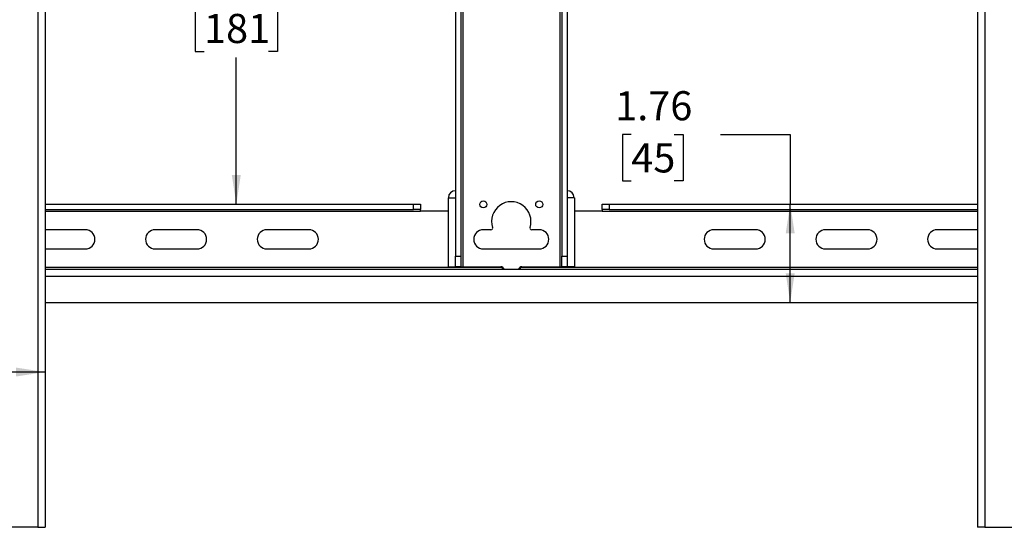
# Model space of a CAD drawing. Units: inches. Extents: x 2.5 to 82.6, y 1.3 to 53.9.
# Drawn here: x 17.4 to 35, y 15.8 to 24.9 of the extents above; entities that cross this region are included whole.
import ezdxf

# ---------------------------------------------------------------- set-up
doc = ezdxf.new("R2010")
doc.units = ezdxf.units.IN
doc.header["$MEASUREMENT"] = 0
doc.layers.add('LAYER_1', color=5, linetype='Continuous')
doc.styles.add('SLDTEXTSTYLE0', font='TXT', dxfattribs={"width": 0.75})
doc.dimstyles.new('SLDDIMSTYLE4', dxfattribs={"dimtxt": 0.520833, "dimasz": 0.520833, "dimexe": 0, "dimexo": 0.0625, "dimgap": 0.130208, "dimtad": 0, "dimtih": 1, "dimtoh": 1, "dimrnd": 1e-09, "dimzin": 12, "dimdsep": 46, "dimtxsty": 'SLDTEXTSTYLE0', "dimsah": 1, "dimcen": 0.09, "dimadec": 0, "dimazin": 3, "dimtfac": 1, "dimtofl": 0, "dimtmove": 0, "dimatfit": 3, "dimfxl": 1, "dimfrac": 2, "dimtolj": 1, "dimtzin": 12, "dimarcsym": 0})

# ---------------------------------------------------------------- blocks, each defined once
blk = doc.blocks.new('_D_10')
at = {"layer": 'LAYER_1', "ltscale": 5}
for p, q in [((21.23, 28.701), (21.23, 26.077)), ((20.652, 25.144), (20.494, 25.144)), ((20.494, 25.144), (20.494, 24.316)), ((21.807, 25.144), (21.965, 25.144)), ((21.965, 25.144), (21.965, 24.316)), ((20.494, 24.316), (20.652, 24.316)), ((21.23, 21.587), (21.23, 24.211)), ((21.965, 24.316), (21.807, 24.316))]:
    blk.add_line(p, q, dxfattribs=at)
for points in [[(21.23, 28.701), (21.149, 28.18), (21.31, 28.18)], [(21.23, 21.587), (21.31, 22.108), (21.149, 22.108)]]:
    blk.add_solid(points, dxfattribs=at)
at = {"layer": 'LAYER_1', "ltscale": 5, "char_height": 0.5208, "attachment_point": 1, "style": 'SLDTEXTSTYLE0'}
for s, insert in [('7.11', (20.556, 25.921)), ('181', (20.652, 24.988))]:
    blk.add_mtext(s, dxfattribs=dict(at, insert=insert))
blk = doc.blocks.new('_D_12')
at = {"layer": 'LAYER_1', "ltscale": 5}
for p, q in [((28.3, 22.829), (28.142, 22.829)), ((28.142, 22.829), (28.142, 22.002)), ((29.07, 22.829), (29.228, 22.829)), ((29.228, 22.829), (29.228, 22.002)), ((29.895, 22.829), (31.145, 22.829)), ((31.145, 22.829), (31.145, 21.587)), ((28.142, 22.002), (28.3, 22.002)), ((29.228, 22.002), (29.07, 22.002)), ((31.145, 19.826), (31.145, 21.587))]:
    blk.add_line(p, q, dxfattribs=at)
for points in [[(31.145, 21.587), (31.065, 21.066), (31.225, 21.066)], [(31.145, 19.826), (31.225, 20.347), (31.065, 20.347)]]:
    blk.add_solid(points, dxfattribs=at)
at = {"layer": 'LAYER_1', "ltscale": 5, "char_height": 0.5208, "attachment_point": 1, "style": 'SLDTEXTSTYLE0'}
for s, insert in [('1.76', (28.012, 23.606)), ('45', (28.3, 22.673))]:
    blk.add_mtext(s, dxfattribs=dict(at, insert=insert))
blk = doc.blocks.new('_D_15')
at = {"layer": 'LAYER_1', "ltscale": 5}
for p, q in [((14.636, 23.76), (14.636, 17.957)), ((11.817, 18.582), (11.658, 18.582)), ((11.658, 18.582), (11.658, 17.755)), ((12.586, 18.582), (12.745, 18.582)), ((12.745, 18.582), (12.745, 17.755)), ((14.636, 18.582), (13.2, 18.582)), ((17.807, 18.582), (14.636, 18.582)), ((11.658, 17.755), (11.817, 17.755)), ((12.745, 17.755), (12.586, 17.755))]:
    blk.add_line(p, q, dxfattribs=at)
for points in [[(14.636, 18.582), (15.157, 18.502), (15.157, 18.662)], [(17.807, 18.582), (17.286, 18.662), (17.286, 18.502)]]:
    blk.add_solid(points, dxfattribs=at)
at = {"layer": 'LAYER_1', "ltscale": 5, "char_height": 0.5208, "attachment_point": 1, "style": 'SLDTEXTSTYLE0'}
for s, insert in [('3.17', (11.528, 19.359)), ('81', (11.817, 18.426))]:
    blk.add_mtext(s, dxfattribs=dict(at, insert=insert))

msp = doc.modelspace()

# ---------------------------------------------------------------- linework, layer by layer
at = {"color": 7, "linetype": 'Continuous', "lineweight": 25, "ltscale": 5}
for p, q in [((17.677, 34.506), (17.677, 15.805)), ((17.807, 34.506), (17.807, 15.805)), ((34.498, 34.508), (34.498, 15.807)), ((34.628, 34.508), (34.628, 15.807)), ((25.282, 29.822), (25.282, 20.466)), ((27.023, 29.822), (27.023, 20.466)), ((25.152, 29.635), (25.152, 20.653)), ((25.251, 29.635), (25.251, 20.653)), ((27.054, 29.635), (27.054, 20.653)), ((27.152, 29.635), (27.152, 20.653)), ((25.023, 21.696), (25.023, 20.466)), ((25.023, 21.696), (25.152, 21.696)), ((25.027, 21.701), (25.027, 21.696)), ((27.282, 21.696), (27.152, 21.696)), ((27.277, 21.696), (27.277, 21.701)), ((27.282, 21.696), (27.282, 20.466)), ((17.807, 21.587), (24.402, 21.587)), ((24.402, 21.488), (24.402, 21.587)), ((24.402, 21.587), (24.527, 21.587)), ((24.527, 21.587), (24.527, 21.488)), ((27.777, 21.488), (27.777, 21.587)), ((27.777, 21.587), (27.902, 21.587)), ((27.902, 21.587), (27.902, 21.488)), ((27.902, 21.587), (34.498, 21.587)), ((17.807, 21.488), (24.402, 21.488)), ((24.527, 21.488), (24.402, 21.488)), ((24.527, 21.457), (24.527, 21.488)), ((25.023, 21.457), (24.527, 21.457)), ((27.777, 21.457), (27.282, 21.457)), ((27.902, 21.488), (27.777, 21.488)), ((27.777, 21.488), (27.777, 21.457)), ((27.902, 21.488), (34.498, 21.488)), ((18.527, 21.128), (17.807, 21.128)), ((20.527, 21.128), (19.777, 21.128)), ((22.527, 21.128), (21.777, 21.128)), ((25.788, 21.128), (25.652, 21.128)), ((26.652, 21.128), (26.517, 21.128)), ((30.527, 21.128), (29.777, 21.128)), ((32.527, 21.128), (31.777, 21.128)), ((34.498, 21.128), (33.777, 21.128)), ((17.807, 20.785), (18.527, 20.785)), ((19.777, 20.785), (20.527, 20.785)), ((21.777, 20.785), (22.527, 20.785)), ((25.152, 20.653), (25.251, 20.653)), ((25.152, 20.466), (25.152, 20.653)), ((25.251, 20.653), (25.251, 20.466)), ((25.652, 20.785), (26.652, 20.785)), ((27.054, 20.653), (27.152, 20.653)), ((27.054, 20.466), (27.054, 20.653)), ((27.152, 20.653), (27.152, 20.466)), ((29.777, 20.785), (30.527, 20.785)), ((31.777, 20.785), (32.527, 20.785)), ((33.777, 20.785), (34.498, 20.785)), ((25.023, 20.466), (25.152, 20.466)), ((25.251, 20.466), (25.152, 20.466)), ((25.251, 20.466), (25.282, 20.466)), ((25.282, 20.466), (25.965, 20.466)), ((25.996, 20.424), (25.996, 20.456)), ((25.996, 20.456), (25.999, 20.456)), ((26.306, 20.456), (26.309, 20.456)), ((26.309, 20.456), (26.309, 20.424)), ((26.34, 20.466), (27.023, 20.466)), ((27.023, 20.466), (27.054, 20.466)), ((27.152, 20.466), (27.054, 20.466)), ((27.282, 20.466), (27.152, 20.466)), ((17.807, 20.424), (34.498, 20.424)), ((17.807, 19.826), (34.498, 19.826)), ((17.677, 15.805), (15.927, 15.805)), ((17.677, 15.805), (17.807, 15.805)), ((34.628, 15.807), (34.498, 15.807)), ((34.628, 15.807), (36.378, 15.807))]:
    msp.add_line(p, q, dxfattribs=at)
at = {"color": 8, "linetype": 'Continuous', "lineweight": 25, "ltscale": 5}
for p, q in [((17.807, 21.457), (24.527, 21.457)), ((27.777, 21.457), (34.498, 21.457)), ((17.807, 20.456), (25.996, 20.456)), ((26.309, 20.456), (34.498, 20.456)), ((17.807, 20.295), (34.498, 20.295))]:
    msp.add_line(p, q, dxfattribs=at)
at = {"color": 7, "linetype": 'Continuous', "lineweight": 25, "ltscale": 25}
for centre in [(25.652, 21.581), (26.652, 21.581)]:
    msp.add_circle(centre, 0.0625, dxfattribs=at)
for centre, radius, start, end in [((25.152, 21.701), 0.125, 90, 180), ((27.152, 21.701), 0.125, 360, 90), ((26.152, 21.277), 0.352, 342.1989, 197.8011), ((25.788, 21.16), 0.0313, 270.0001, 17.8011), ((26.517, 21.16), 0.0313, 162.1989, 269.9999), ((18.527, 20.956), 0.172, 270, 90), ((19.777, 20.956), 0.172, 90, 270), ((20.527, 20.956), 0.172, 270, 90), ((21.777, 20.956), 0.172, 90, 270), ((22.527, 20.956), 0.172, 270, 90), ((25.652, 20.956), 0.172, 90, 270), ((26.652, 20.956), 0.172, 270, 90), ((29.777, 20.956), 0.172, 90, 270), ((30.527, 20.956), 0.172, 270, 90), ((31.777, 20.956), 0.172, 90, 270), ((32.527, 20.956), 0.172, 270, 90), ((33.777, 20.956), 0.172, 90, 270), ((25.965, 20.403), 0.0625, 20.0305, 90), ((26.34, 20.403), 0.0625, 90, 159.9695)]:
    msp.add_arc(centre, radius, start, end, dxfattribs=at)

# ---------------------------------------------------------------- dimensions: what is measured, and where the dimension line sits
at = {"layer": 'LAYER_1', "ltscale": 5}
for base, p1, p2, angle, picture, middle in [((21.23, 21.587), (24.402, 28.701), (24.402, 21.587), 90, '_D_10', (21.23, 25.144)), ((17.807, 18.582), (14.636, 24.01), (17.807, 15.805), 0, '_D_15', (12.201, 18.582)), ((31.145, 21.587), (45.027, 19.826), (27.902, 21.587), 90, '_D_12', (31.145, 22.829))]:
    dim = msp.add_linear_dim(base=base, p1=p1, p2=p2, angle=angle, dimstyle='SLDDIMSTYLE4', dxfattribs=at)
    dim.commit()
    dim.dimension.update_dxf_attribs({"geometry": picture, "text_midpoint": middle, "dimtype": 160})

doc.saveas('drawing.dxf')
